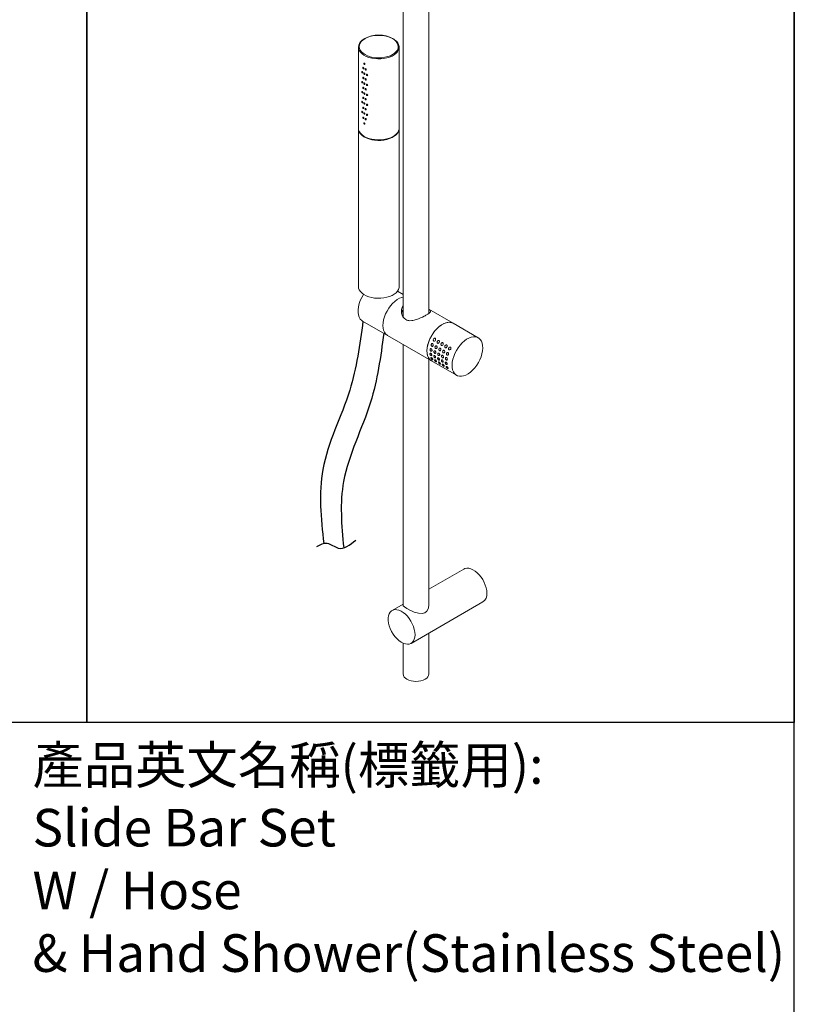
# Model space of a CAD drawing. Units: millimetres. Extents: x 47 to 4562, y -295 to 902.
# Drawn here: x 4511 to 4562, y 589 to 655 of the extents above; entities that cross this region are included whole.
import ezdxf

# ---------------------------------------------------------------- set-up
doc = ezdxf.new("R2010")
doc.units = ezdxf.units.MM
for name, color, linetype in [('A1', 2, 'Continuous'), ('A5', 136, 'Continuous'), ('DIM', 6, 'Continuous')]:
    doc.layers.add(name, color=color, linetype=linetype)
doc.layers.add('圖紙邊界', color=1, linetype='Continuous', plot=False)

msp = doc.modelspace()

# ---------------------------------------------------------------- linework, layer by layer
at = {"layer": 'A1', "color": 0, "linetype": 'Continuous', "lineweight": 15}
for p, q in [((4538.159, 635.105), (4538.159, 657.951)), ((4536.449, 657.282), (4536.449, 634.861)), ((4533.879, 653.363), (4533.841, 653.339)), ((4533.482, 652.796), (4533.482, 647.413)), ((4536.182, 647.413), (4536.182, 652.796)), ((4533.482, 647.376), (4533.482, 636.885)), ((4536.182, 636.885), (4536.182, 647.376)), ((4536.449, 636.365), (4536.075, 636.581)), ((4539.774, 634.446), (4538.159, 635.378)), ((4533.752, 634.597), (4535.407, 633.641)), ((4541.442, 633.483), (4539.774, 634.446)), ((4535.407, 633.641), (4538.335, 631.951)), ((4536.449, 633.04), (4536.449, 615.722)), ((4538.159, 615.722), (4538.159, 632.052)), ((4538.335, 631.951), (4540.002, 630.989)), ((4540.493, 618.115), (4538.159, 616.768)), ((4536.449, 615.781), (4535.72, 615.36)), ((4536.98, 613.177), (4541.753, 615.933)), ((4538.159, 611.145), (4538.159, 613.858)), ((4536.449, 613.189), (4536.449, 611.145))]:
    msp.add_line(p, q, dxfattribs=at)
at = {"layer": 'A1', "color": 0, "linetype": 'Continuous', "lineweight": 15, "flags": 128}
for points in [[(4533.831, 653.318), (4533.737, 653.251), (4533.629, 653.15), (4533.55, 653.039), (4533.5, 652.924), (4533.482, 652.805), (4533.495, 652.686), (4533.54, 652.569), (4533.615, 652.458), (4533.719, 652.355), (4533.848, 652.262), (4534.001, 652.181), (4534.173, 652.115), (4534.361, 652.065), (4534.56, 652.032), (4534.765, 652.017), (4534.971, 652.02), (4535.175, 652.042), (4535.37, 652.081), (4535.553, 652.137), (4535.718, 652.208), (4535.863, 652.293), (4535.984, 652.39), (4536.078, 652.496), (4536.143, 652.609), (4536.177, 652.727), (4536.179, 652.846), (4536.15, 652.964), (4536.09, 653.079), (4536, 653.186), (4535.883, 653.284), (4535.802, 653.338)], [(4533.909, 653.356), (4533.778, 653.267), (4533.673, 653.166), (4533.597, 653.057), (4533.551, 652.943), (4533.536, 652.826), (4533.554, 652.709), (4533.603, 652.595), (4533.682, 652.487), (4533.79, 652.387), (4533.923, 652.299), (4534.078, 652.223), (4534.253, 652.163), (4534.441, 652.119), (4534.639, 652.092), (4534.842, 652.084), (4535.044, 652.094), (4535.242, 652.122), (4535.429, 652.168), (4535.601, 652.23), (4535.755, 652.307), (4535.886, 652.397), (4535.991, 652.497), (4536.067, 652.606), (4536.113, 652.72), (4536.127, 652.837), (4536.11, 652.954), (4536.061, 653.068), (4535.982, 653.176), (4535.874, 653.276), (4535.741, 653.364), (4535.586, 653.44), (4535.411, 653.5), (4535.223, 653.545), (4535.025, 653.571), (4534.822, 653.579), (4534.62, 653.569), (4534.422, 653.541), (4534.235, 653.495), (4534.063, 653.433), (4533.909, 653.356)], [(4533.885, 651.733), (4533.872, 651.74), (4533.86, 651.742), (4533.85, 651.739), (4533.843, 651.731), (4533.841, 651.718), (4533.842, 651.703), (4533.847, 651.686), (4533.856, 651.67), (4533.867, 651.657), (4533.88, 651.648), (4533.885, 651.646)], [(4533.701, 651.158), (4533.703, 651.142), (4533.707, 651.125), (4533.715, 651.109), (4533.724, 651.095), (4533.735, 651.085), (4533.746, 651.08), (4533.755, 651.082), (4533.761, 651.089), (4533.764, 651.101), (4533.764, 651.117), (4533.759, 651.133), (4533.752, 651.15), (4533.743, 651.164), (4533.732, 651.175), (4533.722, 651.181), (4533.712, 651.182), (4533.705, 651.177), (4533.702, 651.166), (4533.701, 651.158)], [(4533.767, 651.435), (4533.769, 651.419), (4533.775, 651.402), (4533.783, 651.386), (4533.794, 651.373), (4533.806, 651.364), (4533.817, 651.36), (4533.827, 651.362), (4533.834, 651.37), (4533.837, 651.382), (4533.836, 651.397), (4533.832, 651.414), (4533.824, 651.43), (4533.813, 651.444), (4533.801, 651.454), (4533.79, 651.46), (4533.78, 651.46), (4533.772, 651.454), (4533.768, 651.443), (4533.767, 651.435)], [(4533.885, 651.071), (4533.872, 651.079), (4533.86, 651.081), (4533.85, 651.078), (4533.843, 651.069), (4533.841, 651.057), (4533.842, 651.041), (4533.847, 651.025), (4533.856, 651.009), (4533.867, 650.996), (4533.88, 650.986), (4533.885, 650.984)], [(4533.92, 651.339), (4533.922, 651.323), (4533.929, 651.307), (4533.939, 651.292), (4533.952, 651.28), (4533.966, 651.272), (4533.979, 651.27), (4533.991, 651.273), (4533.999, 651.282), (4534.003, 651.294), (4534.002, 651.309), (4533.996, 651.325), (4533.987, 651.341), (4533.974, 651.354), (4533.96, 651.363), (4533.947, 651.367), (4533.935, 651.366), (4533.926, 651.359), (4533.921, 651.348), (4533.92, 651.339)], [(4533.701, 650.496), (4533.703, 650.48), (4533.707, 650.463), (4533.715, 650.447), (4533.724, 650.433), (4533.735, 650.423), (4533.746, 650.419), (4533.755, 650.421), (4533.761, 650.428), (4533.764, 650.44), (4533.764, 650.455), (4533.759, 650.472), (4533.752, 650.488), (4533.743, 650.503), (4533.732, 650.514), (4533.722, 650.52), (4533.712, 650.521), (4533.705, 650.515), (4533.702, 650.505), (4533.701, 650.496)], [(4533.767, 650.773), (4533.769, 650.757), (4533.775, 650.74), (4533.783, 650.725), (4533.794, 650.711), (4533.806, 650.702), (4533.817, 650.699), (4533.827, 650.701), (4533.834, 650.709), (4533.837, 650.721), (4533.836, 650.736), (4533.832, 650.753), (4533.824, 650.769), (4533.813, 650.783), (4533.801, 650.793), (4533.79, 650.798), (4533.78, 650.798), (4533.772, 650.793), (4533.768, 650.782), (4533.767, 650.773)], [(4533.885, 650.41), (4533.872, 650.417), (4533.86, 650.42), (4533.85, 650.416), (4533.843, 650.408), (4533.841, 650.395), (4533.842, 650.38), (4533.847, 650.363), (4533.856, 650.347), (4533.867, 650.334), (4533.88, 650.325), (4533.885, 650.323)], [(4533.92, 650.678), (4533.922, 650.662), (4533.929, 650.646), (4533.939, 650.631), (4533.952, 650.619), (4533.966, 650.611), (4533.979, 650.609), (4533.991, 650.612), (4533.999, 650.62), (4534.003, 650.633), (4534.002, 650.648), (4533.996, 650.664), (4533.987, 650.679), (4533.974, 650.692), (4533.96, 650.701), (4533.947, 650.705), (4533.935, 650.704), (4533.926, 650.698), (4533.921, 650.686), (4533.92, 650.678)], [(4534.007, 650.966), (4534.009, 650.951), (4534.016, 650.935), (4534.027, 650.92), (4534.04, 650.909), (4534.055, 650.902), (4534.07, 650.9), (4534.082, 650.904), (4534.091, 650.913), (4534.095, 650.926), (4534.094, 650.94), (4534.089, 650.956), (4534.079, 650.971), (4534.065, 650.983), (4534.05, 650.992), (4534.035, 650.995), (4534.022, 650.994), (4534.013, 650.987), (4534.007, 650.975), (4534.007, 650.966)], [(4533.701, 649.835), (4533.703, 649.819), (4533.707, 649.802), (4533.715, 649.786), (4533.724, 649.772), (4533.735, 649.762), (4533.746, 649.758), (4533.755, 649.759), (4533.761, 649.767), (4533.764, 649.779), (4533.764, 649.794), (4533.759, 649.81), (4533.752, 649.827), (4533.743, 649.841), (4533.732, 649.852), (4533.722, 649.859), (4533.712, 649.859), (4533.705, 649.854), (4533.702, 649.843), (4533.701, 649.835)], [(4533.767, 650.112), (4533.769, 650.096), (4533.775, 650.079), (4533.783, 650.063), (4533.794, 650.05), (4533.806, 650.041), (4533.817, 650.037), (4533.827, 650.04), (4533.834, 650.047), (4533.837, 650.059), (4533.836, 650.075), (4533.832, 650.091), (4533.824, 650.107), (4533.813, 650.121), (4533.801, 650.132), (4533.79, 650.137), (4533.78, 650.137), (4533.772, 650.131), (4533.768, 650.12), (4533.767, 650.112)], [(4533.885, 649.748), (4533.872, 649.756), (4533.86, 649.758), (4533.85, 649.755), (4533.843, 649.747), (4533.841, 649.734), (4533.842, 649.718), (4533.847, 649.702), (4533.856, 649.686), (4533.867, 649.673), (4533.88, 649.664), (4533.885, 649.662)], [(4533.92, 650.016), (4533.922, 650), (4533.929, 649.984), (4533.939, 649.969), (4533.952, 649.957), (4533.966, 649.95), (4533.979, 649.947), (4533.991, 649.951), (4533.999, 649.959), (4534.003, 649.971), (4534.002, 649.987), (4533.996, 650.003), (4533.987, 650.018), (4533.974, 650.031), (4533.96, 650.04), (4533.947, 650.044), (4533.935, 650.043), (4533.926, 650.036), (4533.921, 650.025), (4533.92, 650.016)], [(4534.007, 650.305), (4534.009, 650.289), (4534.016, 650.274), (4534.027, 650.259), (4534.04, 650.248), (4534.055, 650.24), (4534.07, 650.239), (4534.082, 650.242), (4534.091, 650.251), (4534.095, 650.264), (4534.094, 650.279), (4534.089, 650.295), (4534.079, 650.309), (4534.065, 650.322), (4534.05, 650.33), (4534.035, 650.334), (4534.022, 650.332), (4534.013, 650.325), (4534.007, 650.314), (4534.007, 650.305)], [(4533.701, 649.173), (4533.703, 649.158), (4533.707, 649.141), (4533.715, 649.124), (4533.724, 649.11), (4533.735, 649.101), (4533.746, 649.096), (4533.755, 649.098), (4533.761, 649.105), (4533.764, 649.117), (4533.764, 649.132), (4533.759, 649.149), (4533.752, 649.166), (4533.743, 649.18), (4533.732, 649.191), (4533.722, 649.197), (4533.712, 649.198), (4533.705, 649.192), (4533.702, 649.182), (4533.701, 649.173)], [(4533.767, 649.45), (4533.769, 649.435), (4533.775, 649.418), (4533.783, 649.402), (4533.794, 649.389), (4533.806, 649.38), (4533.817, 649.376), (4533.827, 649.378), (4533.834, 649.386), (4533.837, 649.398), (4533.836, 649.413), (4533.832, 649.43), (4533.824, 649.446), (4533.813, 649.46), (4533.801, 649.47), (4533.79, 649.476), (4533.78, 649.476), (4533.772, 649.47), (4533.768, 649.459), (4533.767, 649.45)], [(4533.885, 649.087), (4533.872, 649.095), (4533.86, 649.097), (4533.85, 649.094), (4533.843, 649.085), (4533.841, 649.073), (4533.842, 649.057), (4533.847, 649.04), (4533.856, 649.025), (4533.867, 649.011), (4533.88, 649.002), (4533.885, 649)], [(4533.92, 649.355), (4533.922, 649.339), (4533.929, 649.323), (4533.939, 649.308), (4533.952, 649.296), (4533.966, 649.288), (4533.979, 649.286), (4533.991, 649.289), (4533.999, 649.298), (4534.003, 649.31), (4534.002, 649.325), (4533.996, 649.341), (4533.987, 649.357), (4533.974, 649.369), (4533.96, 649.378), (4533.947, 649.383), (4533.935, 649.381), (4533.926, 649.375), (4533.921, 649.364), (4533.92, 649.355)], [(4534.007, 649.644), (4534.009, 649.628), (4534.016, 649.612), (4534.027, 649.598), (4534.04, 649.586), (4534.055, 649.579), (4534.07, 649.577), (4534.082, 649.581), (4534.091, 649.59), (4534.095, 649.603), (4534.094, 649.618), (4534.089, 649.633), (4534.079, 649.648), (4534.065, 649.66), (4534.05, 649.669), (4534.035, 649.673), (4534.022, 649.671), (4534.013, 649.664), (4534.007, 649.652), (4534.007, 649.644)], [(4533.701, 648.512), (4533.703, 648.496), (4533.707, 648.479), (4533.715, 648.463), (4533.724, 648.449), (4533.735, 648.439), (4533.746, 648.435), (4533.755, 648.437), (4533.761, 648.444), (4533.764, 648.456), (4533.764, 648.471), (4533.759, 648.488), (4533.752, 648.504), (4533.743, 648.519), (4533.732, 648.53), (4533.722, 648.536), (4533.712, 648.536), (4533.705, 648.531), (4533.702, 648.52), (4533.701, 648.512)], [(4533.767, 648.789), (4533.769, 648.773), (4533.775, 648.756), (4533.783, 648.74), (4533.794, 648.727), (4533.806, 648.718), (4533.817, 648.715), (4533.827, 648.717), (4533.834, 648.724), (4533.837, 648.737), (4533.836, 648.752), (4533.832, 648.768), (4533.824, 648.785), (4533.813, 648.799), (4533.801, 648.809), (4533.79, 648.814), (4533.78, 648.814), (4533.772, 648.808), (4533.768, 648.798), (4533.767, 648.789)], [(4533.885, 648.426), (4533.872, 648.433), (4533.86, 648.435), (4533.85, 648.432), (4533.843, 648.424), (4533.841, 648.411), (4533.842, 648.396), (4533.847, 648.379), (4533.856, 648.363), (4533.867, 648.35), (4533.88, 648.341), (4533.885, 648.339)], [(4533.92, 648.693), (4533.922, 648.678), (4533.929, 648.661), (4533.939, 648.646), (4533.952, 648.634), (4533.966, 648.627), (4533.979, 648.624), (4533.991, 648.628), (4533.999, 648.636), (4534.003, 648.649), (4534.002, 648.664), (4533.996, 648.68), (4533.987, 648.695), (4533.974, 648.708), (4533.96, 648.717), (4533.947, 648.721), (4533.935, 648.72), (4533.926, 648.713), (4533.921, 648.702), (4533.92, 648.693)], [(4534.007, 648.982), (4534.009, 648.967), (4534.016, 648.951), (4534.027, 648.936), (4534.04, 648.925), (4534.055, 648.918), (4534.07, 648.916), (4534.082, 648.92), (4534.091, 648.929), (4534.095, 648.941), (4534.094, 648.956), (4534.089, 648.972), (4534.079, 648.987), (4534.065, 648.999), (4534.05, 649.008), (4534.035, 649.011), (4534.022, 649.009), (4534.013, 649.002), (4534.007, 648.991), (4534.007, 648.982)], [(4533.767, 648.128), (4533.769, 648.112), (4533.775, 648.095), (4533.783, 648.079), (4533.794, 648.066), (4533.806, 648.057), (4533.817, 648.053), (4533.827, 648.055), (4533.834, 648.063), (4533.837, 648.075), (4533.836, 648.09), (4533.832, 648.107), (4533.824, 648.123), (4533.813, 648.137), (4533.801, 648.147), (4533.79, 648.153), (4533.78, 648.153), (4533.772, 648.147), (4533.768, 648.136), (4533.767, 648.128)], [(4533.885, 647.764), (4533.872, 647.772), (4533.86, 647.774), (4533.85, 647.771), (4533.843, 647.762), (4533.841, 647.75), (4533.842, 647.734), (4533.847, 647.718), (4533.856, 647.702), (4533.867, 647.689), (4533.88, 647.679), (4533.885, 647.677)], [(4533.92, 648.032), (4533.922, 648.016), (4533.929, 648), (4533.939, 647.985), (4533.952, 647.973), (4533.966, 647.965), (4533.979, 647.963), (4533.991, 647.966), (4533.999, 647.975), (4534.003, 647.987), (4534.002, 648.002), (4533.996, 648.018), (4533.987, 648.034), (4533.974, 648.047), (4533.96, 648.056), (4533.947, 648.06), (4533.935, 648.059), (4533.926, 648.052), (4533.921, 648.041), (4533.92, 648.032)], [(4534.007, 648.321), (4534.009, 648.305), (4534.016, 648.289), (4534.027, 648.275), (4534.04, 648.263), (4534.055, 648.256), (4534.07, 648.255), (4534.082, 648.258), (4534.091, 648.267), (4534.095, 648.28), (4534.094, 648.295), (4534.089, 648.31), (4534.079, 648.325), (4534.065, 648.338), (4534.05, 648.346), (4534.035, 648.35), (4534.022, 648.348), (4534.013, 648.341), (4534.007, 648.33), (4534.007, 648.321)], [(4533.482, 647.413), (4533.495, 647.303), (4533.54, 647.186), (4533.615, 647.075), (4533.719, 646.972), (4533.848, 646.879), (4534.001, 646.798), (4534.173, 646.732), (4534.361, 646.682), (4534.56, 646.649), (4534.765, 646.634), (4534.971, 646.637), (4535.175, 646.659), (4535.37, 646.698), (4535.553, 646.754), (4535.718, 646.825), (4535.863, 646.91), (4535.984, 647.007), (4536.078, 647.113), (4536.143, 647.226), (4536.177, 647.344), (4536.182, 647.413)], [(4533.482, 647.394), (4533.482, 647.385), (4533.495, 647.266), (4533.54, 647.149), (4533.615, 647.038), (4533.719, 646.935), (4533.848, 646.842), (4534.001, 646.762), (4534.173, 646.696), (4534.361, 646.646), (4534.56, 646.613), (4534.765, 646.598), (4534.971, 646.601), (4535.175, 646.622), (4535.37, 646.661), (4535.553, 646.717), (4535.718, 646.788), (4535.863, 646.873), (4535.984, 646.97), (4536.078, 647.076), (4536.143, 647.189), (4536.177, 647.307), (4536.182, 647.394)], [(4533.482, 636.885), (4533.495, 636.775), (4533.54, 636.659), (4533.615, 636.548), (4533.719, 636.444), (4533.848, 636.351), (4534.001, 636.271), (4534.173, 636.205), (4534.361, 636.155), (4534.56, 636.122), (4534.765, 636.107), (4534.971, 636.11), (4535.175, 636.132), (4535.37, 636.171), (4535.553, 636.226), (4535.718, 636.298), (4535.863, 636.383), (4535.984, 636.479), (4536.078, 636.586), (4536.143, 636.699), (4536.177, 636.817), (4536.182, 636.885)], [(4533.82, 636.37), (4533.812, 636.357), (4533.699, 636.161), (4533.604, 635.957), (4533.532, 635.751), (4533.482, 635.547), (4533.457, 635.35), (4533.457, 635.165), (4533.482, 634.997), (4533.532, 634.85), (4533.604, 634.728), (4533.699, 634.633), (4533.752, 634.597)], [(4536.449, 636.19), (4536.354, 636.166), (4536.203, 636.105), (4536.051, 636.017), (4535.9, 635.904), (4535.755, 635.768), (4535.618, 635.613), (4535.492, 635.441), (4535.381, 635.257), (4535.286, 635.065), (4535.21, 634.869), (4535.154, 634.673), (4535.12, 634.482), (4535.109, 634.301), (4535.12, 634.132), (4535.154, 633.98), (4535.21, 633.849), (4535.286, 633.74), (4535.381, 633.658), (4535.407, 633.641)], [(4536.449, 636.19), (4536.354, 636.166), (4536.203, 636.105), (4536.051, 636.017), (4535.9, 635.904), (4535.755, 635.768), (4535.618, 635.613), (4535.492, 635.441), (4535.381, 635.257), (4535.286, 635.065), (4535.21, 634.869), (4535.154, 634.673), (4535.12, 634.482), (4535.109, 634.301), (4535.12, 634.132), (4535.154, 633.98), (4535.21, 633.849), (4535.286, 633.74), (4535.381, 633.658), (4535.407, 633.641)], [(4538.159, 635.37), (4538.169, 635.364), (4538.215, 635.329), (4538.239, 635.307), (4538.256, 635.285), (4538.265, 635.262), (4538.267, 635.239), (4538.262, 635.216), (4538.249, 635.192), (4538.228, 635.165), (4538.198, 635.136), (4538.171, 635.113), (4538.101, 635.063), (4538.058, 635.035), (4538.012, 635.007), (4537.962, 634.978), (4537.908, 634.949), (4537.85, 634.918), (4537.736, 634.861), (4537.613, 634.805), (4537.479, 634.75), (4537.34, 634.7), (4537.261, 634.676), (4537.182, 634.655), (4537.103, 634.638), (4537.023, 634.626), (4536.896, 634.62), (4536.832, 634.624), (4536.771, 634.634), (4536.695, 634.656), (4536.623, 634.69)], [(4539.774, 634.446), (4539.689, 634.484), (4539.564, 634.511), (4539.426, 634.508), (4539.281, 634.476), (4539.131, 634.415), (4538.978, 634.327), (4538.828, 634.214), (4538.682, 634.078), (4538.545, 633.923), (4538.42, 633.751), (4538.308, 633.567), (4538.213, 633.375), (4538.137, 633.179), (4538.081, 632.983), (4538.048, 632.792), (4538.036, 632.611), (4538.048, 632.442), (4538.081, 632.29), (4538.137, 632.159), (4538.213, 632.05), (4538.308, 631.968), (4538.335, 631.951)], [(4538.335, 631.951), (4538.291, 631.98), (4538.199, 632.067), (4538.126, 632.179), (4538.074, 632.314), (4538.044, 632.469), (4538.037, 632.64), (4538.052, 632.824), (4538.089, 633.016), (4538.148, 633.212), (4538.228, 633.408), (4538.326, 633.599), (4538.44, 633.781), (4538.567, 633.95), (4538.706, 634.102), (4538.853, 634.234), (4539.004, 634.344), (4539.156, 634.427), (4539.306, 634.483), (4539.45, 634.51), (4539.585, 634.508), (4539.709, 634.477), (4539.774, 634.446)], [(4538.593, 633.32), (4538.571, 633.289), (4538.543, 633.267), (4538.515, 633.259), (4538.491, 633.263), (4538.472, 633.276), (4538.459, 633.296), (4538.452, 633.321), (4538.452, 633.351), (4538.461, 633.384), (4538.48, 633.416), (4538.508, 633.443), (4538.541, 633.456), (4538.564, 633.456), (4538.584, 633.447), (4538.598, 633.432), (4538.607, 633.41), (4538.609, 633.383), (4538.604, 633.35), (4538.593, 633.32)], [(4539.719, 631.861), (4539.704, 631.678), (4539.711, 631.506), (4539.742, 631.352), (4539.794, 631.217), (4539.866, 631.104), (4539.958, 631.017), (4540.067, 630.957), (4540.191, 630.926), (4540.326, 630.924), (4540.471, 630.951), (4540.62, 631.007), (4540.773, 631.091), (4540.924, 631.2), (4541.07, 631.332), (4541.209, 631.484), (4541.337, 631.654), (4541.451, 631.836), (4541.549, 632.027), (4541.628, 632.223), (4541.687, 632.419), (4541.725, 632.611), (4541.74, 632.794), (4541.732, 632.965), (4541.702, 633.12), (4541.65, 633.255), (4541.577, 633.368), (4541.485, 633.455), (4541.376, 633.514), (4541.253, 633.546), (4541.117, 633.548), (4540.973, 633.52), (4540.823, 633.464), (4540.671, 633.381), (4540.52, 633.272), (4540.374, 633.14), (4540.235, 632.987), (4540.107, 632.818), (4539.993, 632.636), (4539.895, 632.445), (4539.816, 632.249), (4539.757, 632.053), (4539.719, 631.861)], [(4538.37, 632.64), (4538.363, 632.616), (4538.35, 632.599), (4538.332, 632.591), (4538.311, 632.593), (4538.29, 632.604), (4538.27, 632.623), (4538.254, 632.648), (4538.244, 632.676), (4538.242, 632.705), (4538.247, 632.731), (4538.259, 632.75), (4538.277, 632.762), (4538.298, 632.764), (4538.32, 632.756), (4538.34, 632.739), (4538.356, 632.715), (4538.367, 632.687), (4538.371, 632.658), (4538.37, 632.64)], [(4538.446, 632.967), (4538.433, 632.941), (4538.415, 632.922), (4538.393, 632.913), (4538.37, 632.914), (4538.349, 632.925), (4538.331, 632.945), (4538.319, 632.971), (4538.314, 633), (4538.316, 633.031), (4538.327, 633.059), (4538.344, 633.081), (4538.367, 633.094), (4538.392, 633.096), (4538.414, 633.088), (4538.432, 633.071), (4538.445, 633.047), (4538.451, 633.019), (4538.451, 632.987), (4538.446, 632.967)], [(4538.7, 632.82), (4538.688, 632.794), (4538.669, 632.775), (4538.648, 632.766), (4538.625, 632.767), (4538.604, 632.778), (4538.586, 632.798), (4538.573, 632.824), (4538.568, 632.853), (4538.571, 632.884), (4538.581, 632.912), (4538.599, 632.934), (4538.622, 632.947), (4538.646, 632.949), (4538.669, 632.941), (4538.687, 632.924), (4538.699, 632.9), (4538.706, 632.872), (4538.705, 632.84), (4538.7, 632.82)], [(4538.847, 633.173), (4538.826, 633.142), (4538.798, 633.12), (4538.77, 633.112), (4538.746, 633.116), (4538.727, 633.129), (4538.713, 633.149), (4538.706, 633.174), (4538.706, 633.204), (4538.715, 633.237), (4538.734, 633.269), (4538.763, 633.296), (4538.795, 633.309), (4538.818, 633.309), (4538.839, 633.3), (4538.853, 633.285), (4538.861, 633.263), (4538.864, 633.236), (4538.859, 633.203), (4538.847, 633.173)], [(4538.955, 632.673), (4538.942, 632.647), (4538.924, 632.628), (4538.902, 632.619), (4538.879, 632.62), (4538.858, 632.631), (4538.84, 632.651), (4538.828, 632.677), (4538.823, 632.707), (4538.825, 632.737), (4538.836, 632.765), (4538.854, 632.787), (4538.876, 632.8), (4538.901, 632.802), (4538.923, 632.794), (4538.941, 632.777), (4538.954, 632.753), (4538.96, 632.725), (4538.96, 632.693), (4538.955, 632.673)], [(4539.102, 633.026), (4539.08, 632.995), (4539.053, 632.973), (4539.024, 632.965), (4539, 632.969), (4538.981, 632.982), (4538.968, 633.002), (4538.961, 633.027), (4538.961, 633.057), (4538.97, 633.09), (4538.989, 633.122), (4539.017, 633.149), (4539.05, 633.162), (4539.073, 633.162), (4539.093, 633.153), (4539.107, 633.138), (4539.116, 633.117), (4539.118, 633.089), (4539.113, 633.056), (4539.102, 633.026)], [(4539.356, 632.879), (4539.335, 632.848), (4539.307, 632.826), (4539.279, 632.818), (4539.255, 632.822), (4539.236, 632.835), (4539.222, 632.855), (4539.215, 632.88), (4539.215, 632.91), (4539.224, 632.943), (4539.243, 632.975), (4539.272, 633.002), (4539.304, 633.015), (4539.328, 633.015), (4539.348, 633.006), (4539.362, 632.991), (4539.37, 632.97), (4539.373, 632.942), (4539.368, 632.909), (4539.356, 632.879)], [(4539.611, 632.732), (4539.59, 632.701), (4539.562, 632.679), (4539.533, 632.671), (4539.509, 632.675), (4539.49, 632.688), (4539.477, 632.708), (4539.47, 632.733), (4539.47, 632.763), (4539.479, 632.796), (4539.498, 632.828), (4539.526, 632.855), (4539.559, 632.868), (4539.582, 632.868), (4539.602, 632.859), (4539.617, 632.844), (4539.625, 632.823), (4539.628, 632.795), (4539.622, 632.762), (4539.611, 632.732)], [(4538.358, 632.337), (4538.356, 632.314), (4538.347, 632.299), (4538.332, 632.293), (4538.312, 632.296), (4538.292, 632.308), (4538.272, 632.326), (4538.253, 632.349), (4538.239, 632.375), (4538.231, 632.402), (4538.231, 632.427), (4538.239, 632.445), (4538.253, 632.455), (4538.272, 632.455), (4538.293, 632.446), (4538.314, 632.429), (4538.332, 632.406), (4538.346, 632.38), (4538.355, 632.353), (4538.358, 632.337)], [(4538.416, 632.06), (4538.421, 632.036), (4538.415, 632.024), (4538.403, 632.024), (4538.385, 632.03), (4538.366, 632.042), (4538.347, 632.057), (4538.328, 632.076), (4538.308, 632.099), (4538.293, 632.125), (4538.284, 632.149), (4538.287, 632.166), (4538.3, 632.173), (4538.318, 632.169), (4538.338, 632.158), (4538.358, 632.142), (4538.377, 632.122), (4538.395, 632.099), (4538.409, 632.075), (4538.416, 632.06)], [(4538.612, 632.19), (4538.61, 632.167), (4538.601, 632.152), (4538.586, 632.146), (4538.567, 632.149), (4538.546, 632.161), (4538.526, 632.179), (4538.508, 632.202), (4538.494, 632.228), (4538.486, 632.255), (4538.486, 632.28), (4538.493, 632.298), (4538.508, 632.308), (4538.527, 632.308), (4538.548, 632.299), (4538.568, 632.282), (4538.587, 632.259), (4538.601, 632.233), (4538.61, 632.206), (4538.612, 632.19)], [(4538.624, 632.493), (4538.617, 632.469), (4538.604, 632.452), (4538.587, 632.444), (4538.566, 632.446), (4538.544, 632.457), (4538.525, 632.476), (4538.509, 632.501), (4538.499, 632.529), (4538.496, 632.558), (4538.501, 632.584), (4538.514, 632.603), (4538.531, 632.615), (4538.552, 632.617), (4538.574, 632.609), (4538.594, 632.592), (4538.611, 632.568), (4538.621, 632.54), (4538.625, 632.511), (4538.624, 632.493)], [(4538.867, 632.043), (4538.865, 632.021), (4538.856, 632.005), (4538.841, 631.999), (4538.822, 632.002), (4538.801, 632.014), (4538.781, 632.032), (4538.763, 632.055), (4538.748, 632.081), (4538.74, 632.108), (4538.74, 632.133), (4538.748, 632.151), (4538.762, 632.161), (4538.781, 632.161), (4538.802, 632.152), (4538.823, 632.135), (4538.841, 632.112), (4538.855, 632.086), (4538.864, 632.059), (4538.867, 632.043)], [(4538.879, 632.346), (4538.872, 632.322), (4538.859, 632.305), (4538.841, 632.297), (4538.82, 632.299), (4538.799, 632.31), (4538.779, 632.329), (4538.763, 632.354), (4538.754, 632.382), (4538.751, 632.411), (4538.756, 632.437), (4538.768, 632.456), (4538.786, 632.468), (4538.807, 632.47), (4538.829, 632.462), (4538.849, 632.445), (4538.865, 632.421), (4538.876, 632.393), (4538.88, 632.364), (4538.879, 632.346)], [(4539.134, 632.199), (4539.127, 632.175), (4539.114, 632.158), (4539.096, 632.15), (4539.075, 632.152), (4539.054, 632.163), (4539.034, 632.182), (4539.018, 632.207), (4539.008, 632.235), (4539.005, 632.264), (4539.011, 632.29), (4539.023, 632.309), (4539.04, 632.321), (4539.062, 632.323), (4539.083, 632.315), (4539.104, 632.298), (4539.12, 632.274), (4539.13, 632.246), (4539.135, 632.217), (4539.134, 632.199)], [(4539.21, 632.526), (4539.197, 632.5), (4539.179, 632.481), (4539.157, 632.472), (4539.134, 632.473), (4539.113, 632.484), (4539.095, 632.504), (4539.083, 632.53), (4539.077, 632.56), (4539.08, 632.59), (4539.09, 632.618), (4539.108, 632.64), (4539.131, 632.653), (4539.155, 632.655), (4539.178, 632.647), (4539.196, 632.63), (4539.208, 632.606), (4539.215, 632.578), (4539.214, 632.546), (4539.21, 632.526)], [(4539.388, 632.052), (4539.381, 632.028), (4539.368, 632.011), (4539.35, 632.003), (4539.33, 632.005), (4539.308, 632.016), (4539.288, 632.035), (4539.273, 632.06), (4539.263, 632.088), (4539.26, 632.117), (4539.265, 632.143), (4539.277, 632.162), (4539.295, 632.174), (4539.316, 632.176), (4539.338, 632.168), (4539.358, 632.151), (4539.374, 632.127), (4539.385, 632.099), (4539.389, 632.07), (4539.388, 632.052)], [(4539.464, 632.379), (4539.452, 632.353), (4539.433, 632.334), (4539.411, 632.325), (4539.389, 632.326), (4539.367, 632.337), (4539.349, 632.357), (4539.337, 632.383), (4539.332, 632.413), (4539.334, 632.443), (4539.345, 632.471), (4539.363, 632.493), (4539.386, 632.506), (4539.41, 632.508), (4539.432, 632.5), (4539.45, 632.483), (4539.463, 632.459), (4539.469, 632.431), (4539.469, 632.399), (4539.464, 632.379)], [(4538.67, 631.913), (4538.676, 631.889), (4538.67, 631.878), (4538.658, 631.877), (4538.64, 631.883), (4538.621, 631.895), (4538.602, 631.91), (4538.582, 631.929), (4538.563, 631.952), (4538.547, 631.978), (4538.539, 632.002), (4538.542, 632.019), (4538.555, 632.026), (4538.573, 632.022), (4538.593, 632.011), (4538.613, 631.995), (4538.632, 631.975), (4538.649, 631.952), (4538.664, 631.928), (4538.67, 631.913)], [(4538.925, 631.766), (4538.93, 631.742), (4538.924, 631.731), (4538.912, 631.73), (4538.895, 631.736), (4538.875, 631.748), (4538.856, 631.764), (4538.837, 631.782), (4538.818, 631.805), (4538.802, 631.831), (4538.794, 631.855), (4538.797, 631.872), (4538.809, 631.879), (4538.827, 631.875), (4538.847, 631.864), (4538.867, 631.848), (4538.886, 631.828), (4538.904, 631.805), (4538.918, 631.781), (4538.925, 631.766)], [(4539.121, 631.896), (4539.119, 631.874), (4539.111, 631.858), (4539.095, 631.852), (4539.076, 631.856), (4539.055, 631.867), (4539.035, 631.885), (4539.017, 631.908), (4539.003, 631.934), (4538.995, 631.961), (4538.995, 631.986), (4539.002, 632.004), (4539.017, 632.014), (4539.036, 632.014), (4539.057, 632.005), (4539.078, 631.988), (4539.096, 631.965), (4539.11, 631.939), (4539.119, 631.912), (4539.121, 631.896)], [(4539.179, 631.619), (4539.185, 631.595), (4539.179, 631.584), (4539.167, 631.583), (4539.149, 631.589), (4539.13, 631.601), (4539.111, 631.617), (4539.091, 631.635), (4539.072, 631.658), (4539.056, 631.684), (4539.048, 631.708), (4539.051, 631.725), (4539.064, 631.732), (4539.082, 631.728), (4539.102, 631.717), (4539.122, 631.701), (4539.141, 631.681), (4539.158, 631.658), (4539.173, 631.634), (4539.179, 631.619)], [(4539.376, 631.749), (4539.374, 631.727), (4539.365, 631.711), (4539.35, 631.705), (4539.331, 631.709), (4539.31, 631.72), (4539.29, 631.738), (4539.272, 631.761), (4539.258, 631.787), (4539.249, 631.814), (4539.249, 631.839), (4539.257, 631.857), (4539.272, 631.867), (4539.291, 631.867), (4539.311, 631.858), (4539.332, 631.841), (4539.35, 631.818), (4539.365, 631.792), (4539.373, 631.765), (4539.376, 631.749)], [(4539.434, 631.472), (4539.439, 631.448), (4539.433, 631.437), (4539.422, 631.436), (4539.404, 631.442), (4539.385, 631.454), (4539.365, 631.47), (4539.346, 631.488), (4539.327, 631.511), (4539.311, 631.537), (4539.303, 631.561), (4539.306, 631.578), (4539.318, 631.585), (4539.336, 631.581), (4539.356, 631.57), (4539.376, 631.554), (4539.395, 631.534), (4539.413, 631.511), (4539.428, 631.487), (4539.434, 631.472)], [(4542.014, 616.509), (4542.002, 616.681), (4541.968, 616.862), (4541.912, 617.046), (4541.835, 617.231), (4541.74, 617.409), (4541.629, 617.578), (4541.505, 617.733), (4541.371, 617.869), (4541.23, 617.983), (4541.087, 618.072), (4540.945, 618.135), (4540.807, 618.168), (4540.677, 618.172), (4540.559, 618.146), (4540.493, 618.115)], [(4536.693, 615.496), (4536.541, 615.594), (4536.458, 615.672), (4536.445, 615.742), (4536.449, 615.748)], [(4538.159, 615.796), (4538.167, 615.764), (4538.137, 615.512), (4538.034, 615.317), (4537.896, 615.205), (4537.721, 615.157), (4537.466, 615.177), (4537.194, 615.259), (4537.042, 615.321), (4536.89, 615.391), (4536.693, 615.496)], [(4537.241, 613.754), (4537.229, 613.926), (4537.195, 614.106), (4537.139, 614.291), (4537.062, 614.475), (4536.967, 614.654), (4536.856, 614.823), (4536.732, 614.977), (4536.598, 615.114), (4536.457, 615.228), (4536.314, 615.317), (4536.172, 615.379), (4536.034, 615.413), (4535.904, 615.417), (4535.786, 615.391), (4535.683, 615.336), (4535.597, 615.253), (4535.53, 615.145), (4535.485, 615.014), (4535.462, 614.864), (4535.462, 614.698), (4535.485, 614.522), (4535.53, 614.338), (4535.597, 614.153), (4535.683, 613.971), (4535.786, 613.797), (4535.904, 613.635), (4536.034, 613.489), (4536.172, 613.363), (4536.314, 613.261), (4536.457, 613.185), (4536.598, 613.137), (4536.732, 613.118), (4536.856, 613.13), (4536.967, 613.17), (4537.062, 613.239), (4537.139, 613.335), (4537.195, 613.455), (4537.229, 613.596), (4537.241, 613.754)], [(4536.7, 610.796), (4536.829, 610.735), (4536.977, 610.689), (4537.138, 610.661), (4537.304, 610.651), (4537.471, 610.661), (4537.632, 610.689), (4537.779, 610.735), (4537.909, 610.796), (4538.015, 610.871), (4538.094, 610.956), (4538.143, 611.049), (4538.159, 611.145)]]:
    msp.add_lwpolyline(points, dxfattribs=at)
at = {"layer": 'A1', "color": 0, "linetype": 'Continuous', "lineweight": 15}
for centre, radius, start, end in [((4534.83, 651.576), 2.024, 61.62523, 117.99551), ((4537.009, 635.241), 0.673, 146.27353, 235.03187), ((4536.975, 635.009), 0.626, 147.11815, 171.58523), ((4541.375, 616.451), 0.641, 306.05877, 5.25341), ((4536.877, 611.188), 0.43, 185.6948, 245.62534)]:
    msp.add_arc(centre, radius, start, end, dxfattribs=at)
for points in [[(4533.885, 651.646), (4533.889, 651.645), (4533.898, 651.643), (4533.908, 651.647), (4533.914, 651.655), (4533.916, 651.663), (4533.917, 651.667), (4533.917, 651.669), (4533.917, 651.67), (4533.917, 651.671), (4533.917, 651.671), (4533.917, 651.671), (4533.917, 651.671), (4533.917, 651.671), (4533.917, 651.671), (4533.917, 651.671), (4533.917, 651.671), (4533.917, 651.671), (4533.917, 651.671), (4533.917, 651.673), (4533.917, 651.676), (4533.916, 651.683), (4533.913, 651.693), (4533.908, 651.704), (4533.902, 651.714), (4533.894, 651.724), (4533.888, 651.73), (4533.885, 651.733)], [(4533.885, 650.984), (4533.889, 650.983), (4533.898, 650.981), (4533.908, 650.986), (4533.914, 650.994), (4533.916, 651.001), (4533.917, 651.006), (4533.917, 651.008), (4533.917, 651.009), (4533.917, 651.01), (4533.917, 651.01), (4533.917, 651.01), (4533.917, 651.01), (4533.917, 651.01), (4533.917, 651.01), (4533.917, 651.01), (4533.917, 651.01), (4533.917, 651.01), (4533.917, 651.01), (4533.917, 651.011), (4533.917, 651.015), (4533.916, 651.022), (4533.913, 651.032), (4533.908, 651.043), (4533.902, 651.053), (4533.894, 651.063), (4533.888, 651.068), (4533.885, 651.071)], [(4533.885, 650.323), (4533.889, 650.322), (4533.898, 650.32), (4533.908, 650.324), (4533.914, 650.332), (4533.916, 650.34), (4533.917, 650.344), (4533.917, 650.346), (4533.917, 650.348), (4533.917, 650.348), (4533.917, 650.348), (4533.917, 650.349), (4533.917, 650.349), (4533.917, 650.349), (4533.917, 650.349), (4533.917, 650.349), (4533.917, 650.349), (4533.917, 650.349), (4533.917, 650.349), (4533.917, 650.35), (4533.917, 650.353), (4533.916, 650.36), (4533.913, 650.37), (4533.908, 650.381), (4533.902, 650.392), (4533.894, 650.402), (4533.888, 650.407), (4533.885, 650.41)], [(4533.885, 649.662), (4533.889, 649.661), (4533.898, 649.659), (4533.908, 649.663), (4533.914, 649.671), (4533.916, 649.679), (4533.917, 649.683), (4533.917, 649.685), (4533.917, 649.686), (4533.917, 649.687), (4533.917, 649.687), (4533.917, 649.687), (4533.917, 649.687), (4533.917, 649.687), (4533.917, 649.687), (4533.917, 649.687), (4533.917, 649.687), (4533.917, 649.687), (4533.917, 649.687), (4533.917, 649.689), (4533.917, 649.692), (4533.916, 649.699), (4533.913, 649.709), (4533.908, 649.72), (4533.902, 649.73), (4533.894, 649.74), (4533.888, 649.745), (4533.885, 649.748)], [(4533.885, 649), (4533.889, 648.999), (4533.898, 648.997), (4533.908, 649.002), (4533.914, 649.01), (4533.916, 649.017), (4533.917, 649.021), (4533.917, 649.024), (4533.917, 649.025), (4533.917, 649.025), (4533.917, 649.026), (4533.917, 649.026), (4533.917, 649.026), (4533.917, 649.026), (4533.917, 649.026), (4533.917, 649.026), (4533.917, 649.026), (4533.917, 649.026), (4533.917, 649.026), (4533.917, 649.027), (4533.917, 649.031), (4533.916, 649.037), (4533.913, 649.047), (4533.908, 649.059), (4533.902, 649.069), (4533.894, 649.079), (4533.888, 649.084), (4533.885, 649.087)], [(4533.885, 648.339), (4533.889, 648.338), (4533.898, 648.336), (4533.908, 648.34), (4533.914, 648.348), (4533.916, 648.356), (4533.917, 648.36), (4533.917, 648.362), (4533.917, 648.363), (4533.917, 648.364), (4533.917, 648.364), (4533.917, 648.364), (4533.917, 648.364), (4533.917, 648.364), (4533.917, 648.364), (4533.917, 648.364), (4533.917, 648.364), (4533.917, 648.364), (4533.917, 648.364), (4533.917, 648.366), (4533.917, 648.369), (4533.916, 648.376), (4533.913, 648.386), (4533.908, 648.397), (4533.902, 648.407), (4533.894, 648.417), (4533.888, 648.423), (4533.885, 648.426)], [(4533.885, 647.677), (4533.889, 647.676), (4533.898, 647.674), (4533.908, 647.679), (4533.914, 647.687), (4533.916, 647.694), (4533.917, 647.699), (4533.917, 647.701), (4533.917, 647.702), (4533.917, 647.703), (4533.917, 647.703), (4533.917, 647.703), (4533.917, 647.703), (4533.917, 647.703), (4533.917, 647.703), (4533.917, 647.703), (4533.917, 647.703), (4533.917, 647.703), (4533.917, 647.703), (4533.917, 647.704), (4533.917, 647.708), (4533.916, 647.715), (4533.913, 647.725), (4533.908, 647.736), (4533.902, 647.746), (4533.894, 647.756), (4533.888, 647.761), (4533.885, 647.764)]]:
    msp.add_open_spline(points, degree=3, knots=[0, 0, 0, 0, 0.12468, 0.249363, 0.374052, 0.436637, 0.46796, 0.483626, 0.491459, 0.495376, 0.497334, 0.498313, 0.498803, 0.499048, 0.49917, 0.499231, 0.499262, 0.499277, 0.499285, 0.499293, 0.530445, 0.582558, 0.655591, 0.749482, 0.827254, 0.894986, 1, 1, 1, 1], dxfattribs=at)
at = {"layer": 'A1', "color": 0}
for points in [[(4533.784, 634.578), (4532.902, 629.997), (4531.116, 624.736), (4531.172, 619.814)], [(4530.715, 619.623), (4531.402, 619.827), (4532.128, 619.509), (4533.312, 620.043)]]:
    msp.add_spline(points, degree=3, dxfattribs=at)
msp.add_open_spline([(4535.164, 633.781), (4534.955, 632.235), (4534.496, 628.849), (4532.097, 624.384), (4532.351, 621.021), (4532.501, 619.524)], degree=3, knots=[0, 0, 0, 0, 4.665684, 10.221442, 14.644774, 14.644774, 14.644774, 14.644774], dxfattribs=at)
at = {"layer": 'A5', "color": 136}
msp.add_line((4562.441, 426.775), (4562.441, 691.275), dxfattribs=at)
at = {"layer": 'DIM', "ltscale": 10}
msp.add_lwpolyline([(4515.441, 671.275), (4562.441, 671.275), (4562.441, 607.913), (4515.441, 607.913)], close=True, dxfattribs=at)
at = {"layer": '圖紙邊界', "ltscale": 10}
msp.add_lwpolyline([(4468.441, 671.275), (4515.441, 671.275), (4515.441, 607.913), (4468.441, 607.913)], close=True, dxfattribs=at)

# ---------------------------------------------------------------- texts
at = {"insert": (4511.827, 606.346), "char_height": 2.5, "width": 145.2185, "attachment_point": 1}
msp.add_mtext('{\\fPMingLiU|b0|i0|c136|p54;產品英文名稱(標籤用):\\fArial|b0|i0|c0|p32; \\P\\fArial|b0|i0|c0|p34;Slide Bar Set  \\PW / Hose \\P& Hand Shower(Stainless Steel)}', dxfattribs=at)

doc.saveas('drawing.dxf')
